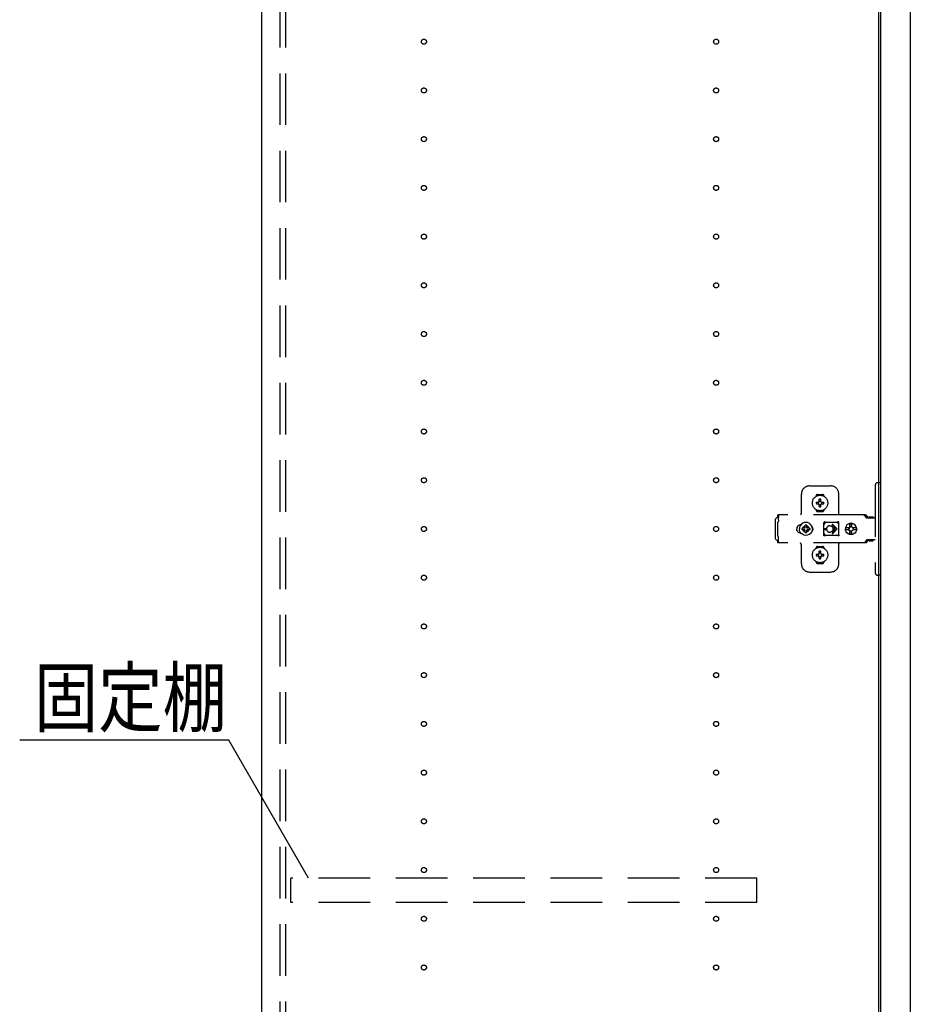
# Model space of a CAD drawing. Extents: x 19 to 1168, y 16 to 831.
# Drawn here: x 164 to 274, y 421 to 543 of the extents above; entities that cross this region are included whole.
import ezdxf

# ---------------------------------------------------------------- set-up
doc = ezdxf.new("R2010")
doc.units = 0
doc.linetypes.add('DASHED2', pattern=[9.525, 6.35, -3.175])
for name, color, linetype in [('KI1', 7, 'CONTINUOUS'), ('KI2', 4, 'CONTINUOUS'), ('OS', 2, 'CONTINUOUS'), ('SU', 3, 'CONTINUOUS'), ('TS', 6, 'DASHED2')]:
    doc.layers.add(name, color=color, linetype=linetype)
doc.styles.get("Standard").update_dxf_attribs({"font": 'romans.shx', "width": 0.83, "bigfont": 'extfont.shx'})

msp = doc.modelspace()

# ---------------------------------------------------------------- linework, layer by layer
at = {"layer": 'KI1'}
for p, q in [((194, 618), (194, 204)), ((270, 618), (270, 204))]:
    msp.add_line(p, q, dxfattribs=at)
at = {"layer": 'KI2'}
for p, q in [((270.24, 617.34), (270.24, 204.66)), ((273.92, 617.34), (273.92, 204.66))]:
    msp.add_line(p, q, dxfattribs=at)
at = {"layer": 'OS'}
msp.add_line((194, 660), (194, 150), dxfattribs=at)
at = {"layer": 'SU'}
for p, q in [((189.98, 454), (164.2, 454)), ((199.8, 437), (189.98, 454))]:
    msp.add_line(p, q, dxfattribs=at)
at = {"layer": 'TS'}
for p, q in [((196.3, 205.9), (196.3, 616.1)), ((197, 205.9), (197, 616.1)), ((261.5, 485.3), (264.1, 485.3)), ((269.6, 485.4), (269.6, 474.6)), ((270.24, 485.7), (269.9, 485.7)), ((270.24, 485.7), (270.24, 474.3)), ((260.5, 482), (260.5, 484.3)), ((262.31, 484.01), (262.31, 484.06)), ((262.5, 484.25), (263.1, 484.25)), ((263.29, 484.01), (263.29, 484.06)), ((265.1, 481.8), (265.1, 484.3)), ((262.35, 483.3), (262.64, 483.3)), ((262.35, 483.1), (262.64, 483.1)), ((262.61, 483.39), (262.62, 483.38)), ((262.61, 483.39), (262.67, 483.33)), ((262.61, 483.39), (262.63, 483.38)), ((262.61, 483.01), (262.67, 483.07)), ((262.61, 483.01), (262.62, 483.03)), ((262.61, 483.01), (262.62, 483.02)), ((262.62, 483.38), (262.66, 483.31)), ((262.62, 483.03), (262.66, 483.09)), ((262.62, 483.02), (262.69, 483.06)), ((262.63, 483.38), (262.69, 483.34)), ((262.64, 483.3), (262.65, 483.3)), ((262.65, 483.1), (262.64, 483.1)), ((262.65, 483.3), (262.66, 483.31)), ((262.66, 483.09), (262.65, 483.1)), ((262.66, 483.31), (262.67, 483.32)), ((262.66, 483.31), (262.66, 483.31)), ((262.66, 483.09), (262.67, 483.08)), ((262.66, 483.09), (262.66, 483.09)), ((262.67, 483.33), (262.67, 483.33)), ((262.67, 483.33), (262.68, 483.33)), ((262.67, 483.32), (262.67, 483.33)), ((262.67, 483.08), (262.67, 483.07)), ((262.67, 483.07), (262.67, 483.07)), ((262.67, 483.07), (262.67, 483.07)), ((262.67, 483.07), (262.68, 483.07)), ((262.68, 483.33), (262.69, 483.34)), ((262.68, 483.07), (262.69, 483.06)), ((262.69, 483.34), (262.7, 483.35)), ((262.69, 483.34), (262.69, 483.34)), ((262.7, 483.05), (262.69, 483.06)), ((262.69, 483.06), (262.69, 483.06)), ((262.7, 483.36), (262.7, 483.65)), ((262.7, 483.35), (262.7, 483.36)), ((262.7, 483.04), (262.7, 483.05)), ((262.7, 482.75), (262.7, 483.04)), ((262.9, 483.36), (262.9, 483.65)), ((262.9, 483.36), (262.9, 483.35)), ((262.9, 483.35), (262.91, 483.34)), ((262.91, 483.06), (262.9, 483.05)), ((262.9, 483.05), (262.9, 483.04)), ((262.9, 482.75), (262.9, 483.04)), ((262.91, 483.34), (262.98, 483.38)), ((262.91, 483.34), (262.92, 483.33)), ((262.91, 483.34), (262.91, 483.34)), ((262.91, 483.06), (262.92, 483.07)), ((262.91, 483.06), (262.97, 483.02)), ((262.91, 483.06), (262.91, 483.06)), ((262.92, 483.33), (262.93, 483.33)), ((262.92, 483.07), (262.93, 483.07)), ((262.93, 483.33), (262.99, 483.39)), ((262.93, 483.33), (262.93, 483.33)), ((262.93, 483.33), (262.93, 483.33)), ((262.93, 483.33), (262.93, 483.32)), ((262.93, 483.32), (262.94, 483.31)), ((262.93, 483.08), (262.94, 483.09)), ((262.93, 483.07), (262.93, 483.08)), ((262.93, 483.07), (262.93, 483.07)), ((262.93, 483.07), (262.93, 483.07)), ((262.93, 483.07), (262.99, 483.01)), ((262.94, 483.31), (262.98, 483.37)), ((262.94, 483.31), (262.94, 483.31)), ((262.94, 483.31), (262.95, 483.3)), ((262.95, 483.1), (262.94, 483.09)), ((262.94, 483.09), (262.98, 483.02)), ((262.94, 483.09), (262.94, 483.09)), ((262.95, 483.3), (262.96, 483.3)), ((262.96, 483.1), (262.95, 483.1)), ((262.96, 483.3), (263.25, 483.3)), ((262.96, 483.1), (263.25, 483.1)), ((262.97, 483.02), (262.99, 483.01)), ((262.98, 483.38), (262.99, 483.39)), ((262.98, 483.37), (262.99, 483.39)), ((262.98, 483.02), (262.99, 483.01)), ((257.38, 481.34), (257.34, 481.28)), ((257.44, 481.38), (257.38, 481.34)), ((257.52, 481.4), (257.44, 481.38)), ((257.7, 481.4), (257.52, 481.4)), ((268.34, 481.72), (257.61, 481.72)), ((257.61, 481.72), (257.61, 481.71)), ((257.61, 481.71), (257.61, 481.7)), ((257.71, 481.7), (257.61, 481.7)), ((257.61, 481.52), (257.61, 481.7)), ((257.7, 481.52), (257.61, 481.52)), ((257.71, 481.68), (257.7, 481.63)), ((257.7, 481.63), (257.7, 481.56)), ((257.7, 481.56), (257.7, 481.48)), ((257.7, 481.48), (257.7, 481.4)), ((257.7, 481.11), (257.7, 481.4)), ((257.71, 481.7), (257.71, 481.68)), ((262.31, 482.34), (262.31, 482.39)), ((262.5, 482.15), (263.1, 482.15)), ((262.8, 482.22), (262.8, 482.25)), ((263.29, 482.34), (263.29, 482.39)), ((268.15, 481.72), (268.1, 481.72)), ((268.16, 481.71), (268.15, 481.72)), ((268.2, 481.71), (268.16, 481.71)), ((268.21, 481.7), (268.2, 481.71)), ((268.24, 481.69), (268.21, 481.7)), ((268.26, 481.67), (268.24, 481.69)), ((268.28, 481.66), (268.26, 481.67)), ((268.31, 481.64), (268.28, 481.66)), ((268.32, 481.63), (268.31, 481.64)), ((268.35, 481.6), (268.32, 481.63)), ((268.38, 481.72), (268.34, 481.72)), ((268.52, 481.36), (268.35, 481.6)), ((268.43, 481.71), (268.38, 481.72)), ((268.47, 481.69), (268.43, 481.71)), ((268.51, 481.66), (268.47, 481.69)), ((268.55, 481.63), (268.51, 481.66)), ((268.54, 481.34), (268.52, 481.36)), ((268.56, 481.33), (268.54, 481.34)), ((268.58, 481.6), (268.55, 481.63)), ((268.58, 481.32), (268.56, 481.33)), ((268.75, 481.36), (268.58, 481.6)), ((268.76, 481.35), (268.75, 481.36)), ((268.77, 481.41), (268.76, 481.38)), ((268.76, 481.32), (268.76, 481.38)), ((268.79, 481.43), (268.77, 481.41)), ((268.82, 481.44), (268.79, 481.43)), ((269.37, 481.44), (268.82, 481.44)), ((269.4, 481.43), (269.37, 481.44)), ((269.42, 481.41), (269.4, 481.43)), ((269.43, 481.38), (269.42, 481.41)), ((269.43, 481.32), (269.43, 481.38)), ((257.34, 481.28), (257.32, 481.2)), ((257.32, 478.8), (257.32, 481.2)), ((257.62, 480.88), (257.6, 480.85)), ((257.6, 479.15), (257.6, 480.85)), ((257.64, 480.91), (257.62, 480.88)), ((257.66, 480.94), (257.64, 480.91)), ((257.67, 480.97), (257.66, 480.94)), ((257.69, 481.01), (257.67, 480.97)), ((257.7, 481.08), (257.69, 481.04)), ((257.69, 481.04), (257.69, 481.01)), ((257.7, 481.11), (257.7, 481.08)), ((259.96, 480.2), (259.93, 480.1)), ((260.01, 480.29), (259.96, 480.2)), ((260.07, 480.37), (260.01, 480.29)), ((260.15, 480.43), (260.07, 480.37)), ((260.24, 480.48), (260.15, 480.43)), ((260.34, 480.51), (260.24, 480.48)), ((260.28, 480.21), (260.26, 480)), ((260.36, 480.4), (260.28, 480.21)), ((260.44, 480.52), (260.34, 480.51)), ((260.49, 480.57), (260.36, 480.4)), ((260.36, 480.51), (260.36, 480.51)), ((260.45, 480.52), (260.44, 480.52)), ((260.66, 480.7), (260.49, 480.57)), ((260.85, 480.78), (260.66, 480.7)), ((260.73, 480.19), (260.69, 480.1)), ((260.78, 480.26), (260.73, 480.19)), ((260.76, 480.3), (260.76, 480.3)), ((260.8, 480.28), (260.76, 480.3)), ((260.93, 480.13), (260.76, 480.3)), ((260.78, 480.26), (260.76, 480.3)), ((260.91, 480.11), (260.78, 480.26)), ((260.87, 480.33), (260.8, 480.28)), ((260.95, 480.15), (260.8, 480.28)), ((261.06, 480.8), (260.85, 480.78)), ((260.96, 480.37), (260.87, 480.33)), ((260.93, 480.12), (260.92, 480.11)), ((260.93, 480.13), (260.93, 480.12)), ((260.94, 480.13), (260.93, 480.13)), ((260.95, 480.14), (260.94, 480.13)), ((260.96, 480.16), (260.95, 480.14)), ((261.06, 480.48), (260.96, 480.47)), ((260.96, 480.16), (260.96, 480.47)), ((261.27, 480.78), (261.06, 480.8)), ((261.16, 480.47), (261.06, 480.48)), ((261.16, 480.16), (261.16, 480.47)), ((261.25, 480.33), (261.16, 480.37)), ((261.17, 480.14), (261.16, 480.16)), ((261.32, 480.28), (261.17, 480.15)), ((261.18, 480.13), (261.17, 480.14)), ((261.19, 480.13), (261.18, 480.13)), ((261.36, 480.3), (261.19, 480.13)), ((261.19, 480.12), (261.19, 480.13)), ((261.2, 480.11), (261.19, 480.12)), ((261.34, 480.26), (261.21, 480.11)), ((261.32, 480.28), (261.25, 480.33)), ((261.46, 480.7), (261.27, 480.78)), ((261.36, 480.3), (261.32, 480.28)), ((261.36, 480.3), (261.34, 480.26)), ((261.39, 480.19), (261.34, 480.26)), ((261.36, 480.3), (261.36, 480.3)), ((261.43, 480.1), (261.39, 480.19)), ((261.63, 480.57), (261.46, 480.7)), ((261.76, 480.4), (261.63, 480.57)), ((261.84, 480.21), (261.76, 480.4)), ((261.83, 480.29), (261.77, 480.36)), ((261.8, 480.3), (261.8, 480.33)), ((261.88, 480.2), (261.83, 480.29)), ((261.84, 480.18), (261.84, 480.27)), ((261.86, 480), (261.84, 480.21)), ((261.85, 480.11), (261.85, 480.25)), ((261.91, 480.1), (261.88, 480.2)), ((263.27, 480.8), (263.26, 480.76)), ((263.44, 480.78), (263.26, 480.53)), ((263.26, 480.5), (263.26, 480.77)), ((263.26, 480.5), (263.26, 480.5)), ((263.26, 480.5), (263.26, 480.5)), ((263.26, 480.49), (263.26, 480.5)), ((263.26, 480.48), (263.26, 480.49)), ((263.26, 480.47), (263.26, 480.48)), ((263.26, 479.53), (263.26, 480.47)), ((263.29, 480.84), (263.27, 480.8)), ((263.27, 480.8), (263.27, 480.8)), ((263.33, 480.86), (263.29, 480.84)), ((263.36, 480.86), (263.33, 480.86)), ((263.37, 480.86), (263.36, 480.86)), ((263.38, 480.86), (263.37, 480.86)), ((263.39, 480.85), (263.38, 480.86)), ((263.42, 480.84), (263.39, 480.85)), ((263.44, 480.83), (263.42, 480.84)), ((263.46, 480.82), (263.44, 480.83)), ((263.49, 480.82), (263.44, 480.78)), ((263.49, 480.82), (263.46, 480.82)), ((263.51, 480.81), (263.49, 480.82)), ((263.53, 480.81), (263.51, 480.81)), ((263.56, 480.81), (263.53, 480.81)), ((263.58, 480.8), (263.56, 480.81)), ((264.81, 480.8), (263.58, 480.8)), ((264, 480.4), (264.05, 480.4)), ((264.05, 480.4), (264.1, 480.39)), ((264.1, 480.39), (264.15, 480.37)), ((264.15, 480.37), (264.18, 480.36)), ((264.18, 480.36), (264.2, 480.35)), ((264.2, 480.35), (264.22, 480.33)), ((264.22, 480.33), (264.24, 480.32)), ((264.24, 480.32), (264.26, 480.3)), ((264.26, 480.3), (264.28, 480.28)), ((264.28, 480.28), (264.3, 480.26)), ((264.29, 480.46), (264.71, 480.05)), ((264.3, 480.26), (264.32, 480.24)), ((264.32, 480.24), (264.33, 480.22)), ((264.33, 480.22), (264.35, 480.2)), ((264.35, 480.2), (264.36, 480.18)), ((264.36, 480.54), (264.9, 480)), ((264.36, 480.18), (264.37, 480.15)), ((264.37, 480.15), (264.38, 480.12)), ((264.38, 480.12), (264.39, 480.09)), ((264.82, 480.81), (264.79, 480.8)), ((264.83, 480.81), (264.81, 480.8)), ((264.86, 480.81), (264.83, 480.81)), ((264.88, 480.81), (264.86, 480.81)), ((264.91, 480.82), (264.88, 480.81)), ((264.93, 480.82), (264.91, 480.82)), ((264.95, 480.83), (264.93, 480.82)), ((264.93, 480.82), (264.93, 480.82)), ((264.99, 480.78), (264.93, 480.82)), ((264.98, 480.84), (264.95, 480.83)), ((265, 480.85), (264.98, 480.84)), ((265.13, 480.58), (264.99, 480.78)), ((265.01, 480.86), (265, 480.85)), ((265.02, 480.86), (265.01, 480.86)), ((265.03, 480.86), (265.02, 480.86)), ((265.07, 480.86), (265.03, 480.86)), ((265.1, 480.84), (265.07, 480.86)), ((265.12, 480.8), (265.1, 480.84)), ((265.13, 480.76), (265.12, 480.8)), ((265.13, 479.23), (265.13, 480.76)), ((265.93, 480.18), (265.92, 480.12)), ((266.38, 480.12), (265.92, 480.12)), ((265.94, 480.12), (265.92, 480)), ((266, 480.35), (265.93, 480.18)), ((265.95, 480.12), (265.94, 480)), ((266.11, 480.49), (266, 480.35)), ((266.26, 480.61), (266.11, 480.49)), ((266.42, 480.68), (266.26, 480.61)), ((266.4, 480.19), (266.36, 480.12)), ((266.38, 480.12), (266.37, 480.1)), ((266.45, 480.19), (266.39, 480.1)), ((266.47, 480.24), (266.4, 480.19)), ((266.48, 480.68), (266.42, 480.68)), ((266.53, 480.25), (266.45, 480.19)), ((266.47, 480.63), (266.47, 480.6)), ((266.48, 480.55), (266.47, 480.63)), ((266.47, 480.24), (266.47, 480.6)), ((266.5, 480.24), (266.47, 480.24)), ((266.62, 480.7), (266.48, 480.68)), ((266.48, 480.68), (266.48, 480.55)), ((266.49, 480.55), (266.48, 480.68)), ((266.5, 480.67), (266.49, 480.55)), ((266.62, 480.68), (266.5, 480.67)), ((266.5, 480.24), (266.5, 480.67)), ((266.51, 480.25), (266.5, 480.24)), ((266.62, 480.27), (266.51, 480.25)), ((266.63, 480.27), (266.53, 480.25)), ((266.8, 480.68), (266.62, 480.7)), ((266.73, 480.67), (266.62, 480.68)), ((266.71, 480.25), (266.62, 480.27)), ((266.72, 480.63), (266.71, 480.6)), ((266.71, 480.24), (266.71, 480.6)), ((266.78, 480.19), (266.71, 480.24)), ((266.73, 480.68), (266.72, 480.63)), ((266.72, 480.63), (266.72, 480.63)), ((266.79, 480.68), (266.73, 480.68)), ((266.83, 480.12), (266.78, 480.19)), ((266.95, 480.61), (266.79, 480.68)), ((266.97, 480.61), (266.8, 480.68)), ((267.29, 480.12), (266.83, 480.12)), ((266.87, 480.1), (266.85, 480.12)), ((267.1, 480.49), (266.95, 480.61)), ((267.11, 480.49), (266.97, 480.61)), ((267.21, 480.35), (267.1, 480.49)), ((267.22, 480.35), (267.11, 480.49)), ((267.28, 480.18), (267.21, 480.35)), ((267.29, 480.18), (267.22, 480.35)), ((267.29, 480.12), (267.28, 480.18)), ((267.3, 480), (267.28, 480.12)), ((267.32, 480), (267.29, 480.18)), ((268.6, 481.31), (268.58, 481.32)), ((269.6, 481.31), (268.6, 481.31)), ((269.43, 481.32), (268.76, 481.32)), ((268.81, 481.32), (268.8, 481.32)), ((268.83, 481.31), (268.81, 481.32)), ((268.84, 481.32), (268.83, 481.32)), ((268.84, 481.31), (268.84, 481.32)), ((269.35, 481.32), (269.35, 481.31)), ((269.36, 481.32), (269.35, 481.32)), ((257.62, 479.12), (257.6, 479.15)), ((257.64, 479.09), (257.62, 479.12)), ((257.66, 479.06), (257.64, 479.09)), ((257.67, 479.03), (257.66, 479.06)), ((257.69, 478.99), (257.67, 479.03)), ((257.69, 478.96), (257.69, 478.99)), ((257.7, 478.92), (257.69, 478.96)), ((257.7, 478.89), (257.7, 478.92)), ((259.93, 480.1), (259.92, 480)), ((259.93, 479.9), (259.92, 480)), ((259.96, 479.8), (259.93, 479.9)), ((260.01, 479.71), (259.96, 479.8)), ((260.07, 479.63), (260.01, 479.71)), ((260.15, 479.57), (260.07, 479.63)), ((260.24, 479.52), (260.15, 479.57)), ((260.34, 479.49), (260.24, 479.52)), ((260.28, 479.79), (260.26, 480)), ((260.36, 479.6), (260.28, 479.79)), ((260.44, 479.48), (260.34, 479.49)), ((260.49, 479.43), (260.36, 479.6)), ((260.36, 479.49), (260.36, 479.49)), ((260.45, 479.48), (260.44, 479.48)), ((260.66, 479.3), (260.49, 479.43)), ((260.59, 480.1), (260.58, 480)), ((260.59, 479.9), (260.58, 480)), ((260.9, 480.1), (260.59, 480.1)), ((260.9, 479.9), (260.59, 479.9)), ((260.85, 479.22), (260.66, 479.3)), ((260.73, 479.81), (260.69, 479.9)), ((260.78, 479.74), (260.73, 479.81)), ((260.93, 479.87), (260.76, 479.7)), ((260.78, 479.74), (260.76, 479.7)), ((260.8, 479.72), (260.76, 479.7)), ((260.76, 479.7), (260.76, 479.7)), ((260.91, 479.89), (260.78, 479.74)), ((260.95, 479.85), (260.8, 479.72)), ((260.87, 479.67), (260.8, 479.72)), ((261.06, 479.2), (260.85, 479.22)), ((260.96, 479.63), (260.87, 479.67)), ((260.92, 480.11), (260.9, 480.1)), ((260.92, 479.89), (260.9, 479.9)), ((260.93, 479.88), (260.92, 479.89)), ((260.93, 479.87), (260.93, 479.88)), ((260.94, 479.87), (260.93, 479.87)), ((260.95, 479.86), (260.94, 479.87)), ((260.96, 479.84), (260.95, 479.86)), ((260.96, 479.53), (260.96, 479.84)), ((261.06, 479.52), (260.96, 479.53)), ((261.16, 479.53), (261.06, 479.52)), ((261.27, 479.22), (261.06, 479.2)), ((261.17, 479.86), (261.16, 479.84)), ((261.16, 479.53), (261.16, 479.84)), ((261.25, 479.67), (261.16, 479.63)), ((261.18, 479.87), (261.17, 479.86)), ((261.32, 479.72), (261.17, 479.85)), ((261.17, 479.21), (261.17, 479.21)), ((261.19, 479.87), (261.18, 479.87)), ((261.2, 479.89), (261.19, 479.88)), ((261.19, 479.88), (261.19, 479.87)), ((261.36, 479.7), (261.19, 479.87)), ((261.22, 480.1), (261.2, 480.11)), ((261.22, 479.9), (261.2, 479.89)), ((261.34, 479.74), (261.21, 479.89)), ((261.53, 480.1), (261.22, 480.1)), ((261.53, 479.9), (261.22, 479.9)), ((261.32, 479.72), (261.25, 479.67)), ((261.46, 479.3), (261.27, 479.22)), ((261.36, 479.7), (261.32, 479.72)), ((261.39, 479.81), (261.34, 479.74)), ((261.36, 479.7), (261.34, 479.74)), ((261.36, 479.7), (261.36, 479.7)), ((261.43, 479.9), (261.39, 479.81)), ((261.63, 479.43), (261.46, 479.3)), ((261.54, 480), (261.53, 480.1)), ((261.54, 480), (261.53, 479.9)), ((261.76, 479.6), (261.63, 479.43)), ((261.84, 479.79), (261.76, 479.6)), ((261.83, 479.71), (261.77, 479.64)), ((261.8, 479.67), (261.8, 479.7)), ((261.88, 479.8), (261.83, 479.71)), ((261.86, 480), (261.84, 479.79)), ((261.84, 479.73), (261.84, 479.82)), ((261.85, 479.75), (261.85, 479.89)), ((261.91, 479.9), (261.88, 479.8)), ((261.92, 480), (261.91, 480.1)), ((261.92, 480), (261.91, 479.9)), ((263.26, 479.53), (263.26, 479.52)), ((263.26, 479.52), (263.26, 479.51)), ((263.26, 479.51), (263.26, 479.5)), ((263.26, 479.23), (263.26, 479.5)), ((263.26, 479.5), (263.26, 479.5)), ((263.44, 479.22), (263.26, 479.47)), ((263.27, 479.2), (263.26, 479.23)), ((263.29, 479.16), (263.27, 479.2)), ((263.27, 479.2), (263.27, 479.2)), ((263.33, 479.14), (263.29, 479.16)), ((263.31, 480.05), (263.6, 480.05)), ((263.31, 479.95), (263.6, 479.95)), ((263.36, 479.14), (263.33, 479.14)), ((263.37, 479.14), (263.36, 479.14)), ((263.38, 479.14), (263.37, 479.14)), ((263.39, 479.15), (263.38, 479.14)), ((263.42, 479.16), (263.39, 479.15)), ((263.44, 479.17), (263.42, 479.16)), ((263.49, 479.18), (263.44, 479.22)), ((263.46, 479.18), (263.44, 479.17)), ((263.49, 479.18), (263.46, 479.18)), ((263.51, 479.19), (263.49, 479.18)), ((263.53, 479.19), (263.51, 479.19)), ((263.56, 479.19), (263.53, 479.19)), ((263.58, 479.2), (263.56, 479.19)), ((264.81, 479.2), (263.58, 479.2)), ((263.6, 480), (263.6, 480.05)), ((263.6, 480), (263.6, 479.95)), ((264.05, 479.6), (264, 479.6)), ((264.1, 479.61), (264.05, 479.6)), ((264.15, 479.63), (264.1, 479.61)), ((264.18, 479.64), (264.15, 479.63)), ((264.2, 479.65), (264.18, 479.64)), ((264.22, 479.67), (264.2, 479.65)), ((264.24, 479.68), (264.22, 479.67)), ((264.26, 479.7), (264.24, 479.68)), ((264.28, 479.72), (264.26, 479.7)), ((264.3, 479.74), (264.28, 479.72)), ((264.29, 479.54), (264.71, 479.95)), ((264.32, 479.76), (264.3, 479.74)), ((264.33, 479.78), (264.32, 479.76)), ((264.35, 479.8), (264.33, 479.78)), ((264.36, 479.82), (264.35, 479.8)), ((264.36, 479.46), (264.9, 480)), ((264.37, 479.85), (264.36, 479.82)), ((264.38, 479.88), (264.37, 479.85)), ((264.39, 479.91), (264.38, 479.88)), ((264.39, 480.09), (264.4, 480.05)), ((264.4, 479.95), (264.39, 479.91)), ((264.4, 480.05), (264.71, 480.05)), ((264.4, 480.05), (264.4, 480)), ((264.4, 479.95), (264.4, 480)), ((264.4, 479.95), (264.71, 479.95)), ((264.83, 479.19), (264.81, 479.2)), ((264.86, 479.19), (264.83, 479.19)), ((264.88, 479.19), (264.86, 479.19)), ((264.91, 479.18), (264.88, 479.19)), ((264.93, 479.18), (264.91, 479.18)), ((264.99, 479.22), (264.93, 479.18)), ((264.93, 479.18), (264.93, 479.18)), ((264.95, 479.17), (264.93, 479.18)), ((264.98, 479.16), (264.95, 479.17)), ((265, 479.15), (264.98, 479.16)), ((265.13, 479.42), (264.99, 479.22)), ((265.01, 479.14), (265, 479.15)), ((265.02, 479.14), (265.01, 479.14)), ((265.03, 479.14), (265.02, 479.14)), ((265.07, 479.14), (265.03, 479.14)), ((265.1, 479.16), (265.07, 479.14)), ((265.12, 479.2), (265.1, 479.16)), ((265.13, 479.23), (265.12, 479.2)), ((265.94, 479.88), (265.92, 480)), ((266.38, 479.88), (265.92, 479.88)), ((265.93, 479.82), (265.92, 479.88)), ((266, 479.65), (265.93, 479.82)), ((265.95, 479.88), (265.94, 480)), ((266.11, 479.51), (266, 479.65)), ((266.26, 479.39), (266.11, 479.51)), ((266.42, 479.32), (266.26, 479.39)), ((266.37, 480.1), (266.35, 480)), ((266.37, 479.9), (266.35, 480)), ((266.4, 479.81), (266.36, 479.88)), ((266.39, 480.1), (266.37, 480)), ((266.39, 479.9), (266.37, 480)), ((266.38, 479.88), (266.37, 479.9)), ((266.45, 479.81), (266.39, 479.9)), ((266.47, 479.76), (266.4, 479.81)), ((266.48, 479.32), (266.42, 479.32)), ((266.53, 479.75), (266.45, 479.81)), ((266.5, 479.76), (266.47, 479.76)), ((266.47, 479.4), (266.47, 479.76)), ((266.48, 479.45), (266.47, 479.37)), ((266.47, 479.37), (266.47, 479.4)), ((266.49, 479.45), (266.48, 479.32)), ((266.48, 479.32), (266.48, 479.45)), ((266.62, 479.3), (266.48, 479.32)), ((266.5, 479.33), (266.49, 479.45)), ((266.5, 479.33), (266.5, 479.76)), ((266.51, 479.75), (266.5, 479.76)), ((266.62, 479.32), (266.5, 479.33)), ((266.62, 479.73), (266.51, 479.75)), ((266.63, 479.73), (266.53, 479.75)), ((266.71, 479.75), (266.62, 479.73)), ((266.73, 479.33), (266.62, 479.32)), ((266.8, 479.32), (266.62, 479.3)), ((266.78, 479.81), (266.71, 479.76)), ((266.71, 479.4), (266.71, 479.76)), ((266.72, 479.37), (266.71, 479.4)), ((266.72, 479.37), (266.72, 479.37)), ((266.73, 479.32), (266.72, 479.37)), ((266.79, 479.32), (266.73, 479.32)), ((266.83, 479.88), (266.78, 479.81)), ((266.95, 479.39), (266.79, 479.32)), ((266.97, 479.39), (266.8, 479.32)), ((267.29, 479.88), (266.83, 479.88)), ((266.87, 479.9), (266.85, 479.88)), ((266.89, 480), (266.87, 480.1)), ((266.89, 480), (266.87, 479.9)), ((267.1, 479.51), (266.95, 479.39)), ((267.11, 479.51), (266.97, 479.39)), ((267.21, 479.65), (267.1, 479.51)), ((267.22, 479.65), (267.11, 479.51)), ((267.28, 479.82), (267.21, 479.65)), ((267.29, 479.82), (267.22, 479.65)), ((267.3, 480), (267.28, 479.88)), ((267.29, 479.88), (267.28, 479.82)), ((267.32, 480), (267.29, 479.82)), ((257.34, 478.72), (257.32, 478.8)), ((257.38, 478.66), (257.34, 478.72)), ((257.44, 478.62), (257.38, 478.66)), ((257.52, 478.6), (257.44, 478.62)), ((257.7, 478.6), (257.52, 478.6)), ((257.7, 478.48), (257.61, 478.48)), ((257.61, 478.3), (257.61, 478.48)), ((257.71, 478.3), (257.61, 478.3)), ((257.61, 478.29), (257.61, 478.3)), ((257.61, 478.28), (257.61, 478.29)), ((268.34, 478.28), (257.61, 478.28)), ((257.7, 478.6), (257.7, 478.89)), ((257.7, 478.52), (257.7, 478.6)), ((257.7, 478.44), (257.7, 478.52)), ((257.7, 478.37), (257.7, 478.44)), ((257.71, 478.32), (257.7, 478.37)), ((257.71, 478.3), (257.71, 478.32)), ((260.5, 475.7), (260.5, 478)), ((262.5, 477.85), (263.1, 477.85)), ((265.1, 475.7), (265.1, 478.2)), ((268.15, 478.28), (268.1, 478.28)), ((268.2, 478.29), (268.15, 478.28)), ((268.24, 478.31), (268.2, 478.29)), ((268.2, 478.29), (268.2, 478.29)), ((268.28, 478.34), (268.24, 478.31)), ((268.32, 478.37), (268.28, 478.34)), ((268.28, 478.34), (268.28, 478.34)), ((268.35, 478.4), (268.32, 478.37)), ((268.38, 478.28), (268.34, 478.28)), ((268.52, 478.64), (268.35, 478.4)), ((268.43, 478.29), (268.38, 478.28)), ((268.47, 478.31), (268.43, 478.29)), ((268.51, 478.34), (268.47, 478.31)), ((268.55, 478.37), (268.51, 478.34)), ((268.54, 478.66), (268.52, 478.64)), ((268.56, 478.67), (268.54, 478.66)), ((268.58, 478.4), (268.55, 478.37)), ((268.58, 478.68), (268.56, 478.67)), ((268.6, 478.68), (268.58, 478.68)), ((268.75, 478.64), (268.58, 478.4)), ((269.6, 478.68), (268.6, 478.68)), ((268.77, 478.66), (268.75, 478.64)), ((268.79, 478.67), (268.77, 478.66)), ((268.81, 478.68), (268.79, 478.67)), ((268.83, 478.68), (268.81, 478.68)), ((268.85, 478.55), (268.85, 478.68)), ((269.34, 478.55), (268.85, 478.55)), ((268.91, 478.49), (268.85, 478.55)), ((269.28, 478.49), (268.91, 478.49)), ((269.34, 478.55), (269.28, 478.49)), ((269.34, 478.55), (269.34, 478.68)), ((262.31, 477.61), (262.31, 477.66)), ((262.35, 476.9), (262.64, 476.9)), ((262.35, 476.7), (262.64, 476.7)), ((262.61, 476.99), (262.62, 476.98)), ((262.61, 476.99), (262.67, 476.93)), ((262.61, 476.99), (262.63, 476.98)), ((262.61, 476.61), (262.67, 476.67)), ((262.61, 476.61), (262.62, 476.63)), ((262.61, 476.61), (262.62, 476.62)), ((262.62, 476.98), (262.66, 476.91)), ((262.62, 476.63), (262.66, 476.69)), ((262.62, 476.62), (262.69, 476.66)), ((262.63, 476.98), (262.69, 476.94)), ((262.64, 476.9), (262.65, 476.9)), ((262.65, 476.7), (262.64, 476.7)), ((262.65, 476.9), (262.66, 476.91)), ((262.66, 476.69), (262.65, 476.7)), ((262.66, 476.91), (262.67, 476.92)), ((262.66, 476.91), (262.66, 476.91)), ((262.66, 476.69), (262.67, 476.68)), ((262.66, 476.69), (262.66, 476.69)), ((262.67, 476.93), (262.67, 476.93)), ((262.67, 476.93), (262.67, 476.93)), ((262.67, 476.93), (262.68, 476.93)), ((262.67, 476.92), (262.67, 476.93)), ((262.67, 476.68), (262.67, 476.67)), ((262.67, 476.67), (262.67, 476.67)), ((262.67, 476.67), (262.67, 476.67)), ((262.67, 476.67), (262.68, 476.67)), ((262.68, 476.93), (262.69, 476.94)), ((262.68, 476.67), (262.69, 476.66)), ((262.69, 476.94), (262.7, 476.95)), ((262.69, 476.94), (262.69, 476.94)), ((262.7, 476.65), (262.69, 476.66)), ((262.69, 476.66), (262.69, 476.66)), ((262.7, 476.96), (262.7, 477.25)), ((262.7, 476.95), (262.7, 476.96)), ((262.7, 476.64), (262.7, 476.65)), ((262.7, 476.35), (262.7, 476.64)), ((262.9, 476.96), (262.9, 477.25)), ((262.9, 476.96), (262.9, 476.95)), ((262.9, 476.95), (262.91, 476.94)), ((262.91, 476.66), (262.9, 476.65)), ((262.9, 476.65), (262.9, 476.64)), ((262.9, 476.35), (262.9, 476.64)), ((262.91, 476.94), (262.98, 476.98)), ((262.91, 476.94), (262.92, 476.93)), ((262.91, 476.94), (262.91, 476.94)), ((262.91, 476.66), (262.92, 476.67)), ((262.91, 476.66), (262.97, 476.62)), ((262.91, 476.66), (262.91, 476.66)), ((262.92, 476.93), (262.93, 476.93)), ((262.92, 476.67), (262.93, 476.67)), ((262.93, 476.93), (262.99, 476.99)), ((262.93, 476.93), (262.93, 476.93)), ((262.93, 476.93), (262.93, 476.93)), ((262.93, 476.93), (262.93, 476.92)), ((262.93, 476.92), (262.94, 476.91)), ((262.93, 476.68), (262.94, 476.69)), ((262.93, 476.67), (262.93, 476.68)), ((262.93, 476.67), (262.93, 476.67)), ((262.93, 476.67), (262.99, 476.61)), ((262.94, 476.91), (262.98, 476.97)), ((262.94, 476.91), (262.94, 476.91)), ((262.94, 476.91), (262.95, 476.9)), ((262.95, 476.7), (262.94, 476.69)), ((262.94, 476.69), (262.98, 476.62)), ((262.94, 476.69), (262.94, 476.69)), ((262.95, 476.9), (262.96, 476.9)), ((262.96, 476.7), (262.95, 476.7)), ((262.96, 476.9), (263.25, 476.9)), ((262.96, 476.7), (263.25, 476.7)), ((262.97, 476.62), (262.99, 476.61)), ((262.98, 476.98), (262.99, 476.99)), ((262.98, 476.97), (262.99, 476.99)), ((262.98, 476.62), (262.99, 476.61)), ((263.29, 477.61), (263.29, 477.66)), ((262.31, 475.94), (262.31, 475.99)), ((262.5, 475.75), (263.1, 475.75)), ((262.8, 475.82), (262.8, 475.85)), ((263.29, 475.94), (263.29, 475.99)), ((261.5, 474.7), (264.1, 474.7)), ((270.24, 474.3), (269.9, 474.3)), ((255, 437), (197.6, 437)), ((197.6, 434), (197.6, 437)), ((255, 434), (255, 437)), ((255, 434), (197.6, 434))]:
    msp.add_line(p, q, dxfattribs=at)
for centre, radius in [((214, 540), 0.31), ((250, 540), 0.31), ((214, 534), 0.31), ((250, 534), 0.31), ((214, 528), 0.31), ((250, 528), 0.31), ((214, 522), 0.31), ((250, 522), 0.31), ((214, 516), 0.31), ((250, 516), 0.31), ((214, 510), 0.31), ((250, 510), 0.31), ((214, 504), 0.31), ((250, 504), 0.31), ((214, 498), 0.31), ((250, 498), 0.31), ((214, 492), 0.31), ((250, 492), 0.31), ((214, 486), 0.31), ((250, 486), 0.31), ((262.8, 483.2), 0.95), ((214, 480), 0.31), ((250, 480), 0.31), ((262.8, 476.8), 0.95), ((214, 474), 0.31), ((250, 474), 0.31), ((214, 468), 0.31), ((250, 468), 0.31), ((214, 462), 0.31), ((250, 462), 0.31), ((214, 456), 0.31), ((250, 456), 0.31), ((214, 450), 0.31), ((250, 450), 0.31), ((214, 444), 0.31), ((250, 444), 0.31), ((214, 438), 0.31), ((250, 438), 0.31), ((214, 432), 0.31), ((250, 432), 0.31), ((214, 426), 0.31), ((250, 426), 0.31)]:
    msp.add_circle(centre, radius, dxfattribs=at)
for centre, radius, start, end in [((261.5, 484.3), 1, 90, 180.0001), ((264.1, 484.3), 1, 0, 90), ((269.9, 485.4), 0.3, 90, 180), ((262.5, 484.06), 0.19, 90, 180.0003), ((263.1, 484.06), 0.19, 0.0002, 90), ((262.8, 483.2), 0.462, 166.9917, 193.0086), ((262.8, 483.2), 0.234, 153.6148, 206.3858), ((262.8, 483.2), 0.462, 76.9914, 103.0079), ((262.8, 483.2), 0.234, 63.6115, 116.3874), ((262.8, 483.2), 0.234, 243.6137, 296.3863), ((262.8, 483.2), 0.462, 256.9918, 283.0082), ((262.8, 483.2), 0.234, 333.6138, 26.3869), ((262.8, 483.2), 0.462, 346.9908, 13.0094), ((260.1, 482), 0.4, 315.573, 0), ((262.5, 482.34), 0.19, 179.9999, 270), ((263.1, 482.34), 0.19, 270, 359.9998), ((265.5, 481.8), 0.4, 180, 191.537), ((264, 480), 0.4, 89.9963, 172.8214), ((264.33, 480.5), 0.05, 44.9895, 225.0101), ((263.31, 480), 0.05, 90, 270), ((264, 480), 0.4, 187.1838, 270), ((264.33, 479.5), 0.05, 135.0041, 314.9955), ((260.1, 478), 0.4, 0, 44.427), ((262.5, 477.66), 0.19, 90, 180.0023), ((263.1, 477.66), 0.19, 0.0002, 90), ((265.5, 478.2), 0.4, 168.463, 180), ((262.8, 476.8), 0.462, 166.9915, 193.0087), ((262.8, 476.8), 0.234, 153.6149, 206.3857), ((262.8, 476.8), 0.462, 76.9953, 103.0107), ((262.8, 476.8), 0.234, 63.607, 116.3843), ((262.8, 476.8), 0.234, 243.6169, 296.388), ((262.8, 476.8), 0.234, 333.6137, 26.3871), ((262.8, 476.8), 0.462, 346.9914, 13.0119), ((261.5, 475.7), 1, 180.0009, 270.0015), ((262.5, 475.94), 0.19, 179.9954, 269.9927), ((262.8, 476.8), 0.462, 256.9957, 283.0098), ((263.1, 475.94), 0.19, 269.9926, 0.0041), ((264.1, 475.7), 1, 270, 359.9999), ((269.9, 474.6), 0.3, 180, 270)]:
    msp.add_arc(centre, radius, start, end, dxfattribs=at)

# ---------------------------------------------------------------- texts
at = {"layer": 'SU', "width": 0.83}
msp.add_text('固定棚', height=7, dxfattribs=at).set_placement((165.95, 455.75))

doc.saveas('drawing.dxf')
